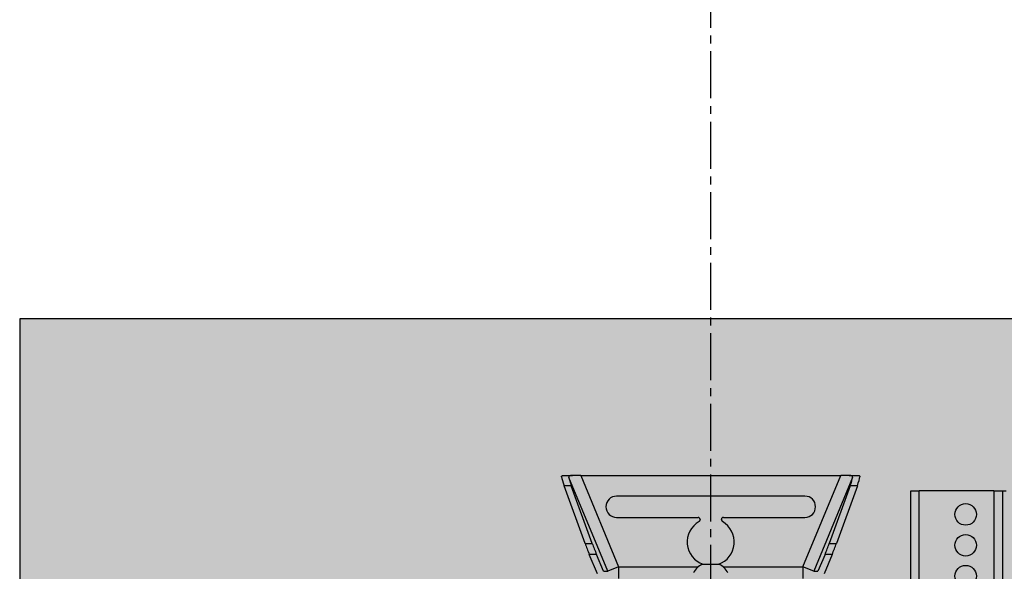
# Model space of a CAD drawing. Units: inches. Extents: x 593 to 1118, y 79 to 233.
# Drawn here: x 1058 to 1074, y 172 to 180 of the extents above; entities that cross this region are included whole.
import ezdxf

# ---------------------------------------------------------------- set-up
doc = ezdxf.new("R2010")
doc.units = ezdxf.units.IN
doc.header["$MEASUREMENT"] = 0
doc.linetypes.add('CENTER2', pattern=[1.125, 0.75, -0.125, 0.125, -0.125])
for name, color, linetype in [('G-ANNO-DIMS', 1, 'Continuous'), ('G-DETL-2LITE', 8, 'Continuous'), ('G-DETL-PATT-SHAD', 253, 'Continuous')]:
    doc.layers.add(name, color=color, linetype=linetype)

msp = doc.modelspace()

# ---------------------------------------------------------------- hatches: boundary and pattern name
at = {"layer": 'G-DETL-PATT-SHAD'}
h = msp.add_hatch(color=256, dxfattribs=at)
h.dxf.hatch_style = 1
h.paths.add_polyline_path([(1057.867647, 153.667525), (1095.867647, 153.667525), (1095.867647, 175.667525), (1057.867647, 175.667525)])

# ---------------------------------------------------------------- linework, layer by layer
at = {"layer": 'G-ANNO-DIMS', "linetype": 'CENTER2'}
msp.add_line((1068.882891, 152.184876), (1068.882891, 192.189142), dxfattribs=at)
at = {"layer": 'G-DETL-2LITE'}
for p, q in [((1066.532103, 173.167525), (1066.676635, 173.167525)), ((1067.239828, 171.638486), (1066.618894, 173.137554)), ((1066.807692, 173.167525), (1066.676635, 173.167525)), ((1066.807692, 173.167525), (1067.411574, 171.709625)), ((1066.807692, 173.167525), (1070.952898, 173.167525)), ((1070.349016, 171.709625), (1070.952898, 173.167525)), ((1071.141696, 173.137554), (1070.520761, 171.638486)), ((1071.083955, 173.167525), (1070.952898, 173.167525)), ((1071.083955, 173.167525), (1071.228487, 173.167525)), ((1066.658052, 173.00303), (1066.543857, 173.00303)), ((1066.878346, 172.079916), (1066.543857, 173.00303)), ((1066.992541, 172.079916), (1066.658052, 173.00303)), ((1071.102537, 173.00303), (1070.768049, 172.079916)), ((1071.216732, 173.00303), (1070.882244, 172.079916)), ((1071.216732, 173.00303), (1071.102537, 173.00303)), ((1072.068287, 156.42192), (1072.068287, 172.92192)), ((1072.068287, 172.92192), (1072.204137, 172.92192)), ((1072.204137, 156.42192), (1072.204137, 172.92192)), ((1073.391637, 172.92192), (1072.204137, 172.92192)), ((1073.391637, 172.92192), (1073.391637, 156.42192)), ((1073.391637, 172.92192), (1073.527487, 172.92192)), ((1073.527487, 172.92192), (1073.527487, 156.42192)), ((1073.527487, 172.92192), (1073.589987, 172.92192)), ((1070.380295, 172.837525), (1067.380295, 172.837525)), ((1067.380295, 172.497525), (1068.679045, 172.497525)), ((1068.710295, 172.466275), (1068.710295, 172.457924)), ((1069.050295, 172.457924), (1069.050295, 172.466275)), ((1069.081545, 172.497525), (1070.380295, 172.497525)), ((1066.878346, 172.079916), (1066.992541, 172.079916)), ((1070.768049, 172.079916), (1070.882244, 172.079916)), ((1067.059079, 171.908906), (1066.944884, 171.908906)), ((1067.073334, 171.5988), (1066.944884, 171.908906)), ((1067.17109, 171.638486), (1067.059079, 171.908906)), ((1070.701511, 171.908906), (1070.589499, 171.638486)), ((1070.815706, 171.908906), (1070.687256, 171.5988)), ((1070.815706, 171.908906), (1070.701511, 171.908906)), ((1067.411574, 171.709625), (1067.239828, 171.638486)), ((1067.411574, 171.709625), (1067.411574, 171.522125)), ((1067.411574, 171.709625), (1068.681315, 171.709625)), ((1068.743545, 171.750625), (1068.847707, 171.750625)), ((1068.847707, 171.750625), (1069.017045, 171.750625)), ((1069.079274, 171.709625), (1070.349016, 171.709625)), ((1070.349016, 171.709625), (1070.349016, 171.522125)), ((1070.520761, 171.638486), (1070.349016, 171.709625)), ((1067.17109, 171.638486), (1067.239828, 171.638486)), ((1070.520761, 171.638486), (1070.589499, 171.638486))]:
    msp.add_line(p, q, dxfattribs=at)
for centre in [(1072.943287, 172.545935), (1072.943287, 172.053809), (1072.943287, 171.561683)]:
    msp.add_circle(centre, 0.1719, dxfattribs=at)
for centre, radius, start, end in [((1067.380295, 172.667525), 0.17, 90, 270), ((1070.380295, 172.667525), 0.17, 270, 90), ((1068.679045, 172.466275), 0.03125, 0, 90), ((1068.679045, 172.457924), 0.03125, 299.6951155, 0), ((1069.081545, 172.466275), 0.03125, 90, 180), ((1069.081545, 172.457924), 0.03125, 180, 240.3048845), ((1068.880295, 172.105025), 0.375, 119.6951155, 250.9206295), ((1068.880295, 172.105025), 0.375, 289.0793705, 60.3048845), ((1068.880295, 171.475341), 0.307379, 116.4163325, 152.8457376), ((1068.880295, 171.475341), 0.307379, 27.1542624, 63.5836675)]:
    msp.add_arc(centre, radius, start, end, dxfattribs=at)
for centre, major_axis, start_param, end_param in [((1066.612751, 172.917525), (-0.105238, 0.249674), 0.382514231, 1.170639183), ((1066.726946, 172.917525), (-0.105238, 0.249674), 0.443597235, 1.170639183), ((1071.033643, 172.917525), (0.105238, 0.249674), 5.112546124, 5.839588072), ((1071.147839, 172.917525), (0.105238, 0.249674), 5.112546124, 5.900671076), ((1067.016133, 171.908906), (-0.210475, 0.499348), 1.170639183, 1.519705034), ((1067.130329, 171.908906), (-0.210475, 0.499348), 1.170639183, 1.519705034), ((1070.630261, 171.908906), (0.210475, 0.499348), 4.763480273, 5.112546124), ((1070.744456, 171.908906), (0.210475, 0.499348), 4.763480273, 5.112546124)]:
    msp.add_ellipse(centre, major_axis=major_axis, ratio=0.121318497, start_param=start_param, end_param=end_param, dxfattribs=at)
for points, knots in [([(1066.503813, 173.144389), (1066.503745, 173.147808), (1066.503608, 173.154751), (1066.508069, 173.161712), (1066.516147, 173.166071), (1066.524892, 173.167425), (1066.530779, 173.167507), (1066.532103, 173.167525)], [0, 0, 0, 0, 0.2294416858, 0.466031683, 0.6955040228, 0.931519763, 1, 1, 1, 1]), ([(1066.676635, 173.167525), (1066.665104, 173.167225), (1066.641963, 173.166624), (1066.621776, 173.158178), (1066.617823, 173.146259), (1066.618759, 173.138648), (1066.618894, 173.137554)], [0, 0, 0, 0, 0.326227393, 0.654664888, 0.950378995, 1, 1, 1, 1]), ([(1071.141696, 173.137554), (1071.141603, 173.143629), (1071.141419, 173.155791), (1071.124608, 173.16471), (1071.103391, 173.167326), (1071.088473, 173.167479), (1071.083955, 173.167525)], [0, 0, 0, 0, 0.295129864, 0.590793976, 0.876067186, 1, 1, 1, 1]), ([(1071.228487, 173.167525), (1071.232781, 173.167331), (1071.24148, 173.166937), (1071.250487, 173.163318), (1071.255995, 173.156972), (1071.257243, 173.150056), (1071.256856, 173.145361), (1071.256776, 173.144389)], [0, 0, 0, 0, 0.230948391, 0.467783889, 0.698991796, 0.937724527, 1, 1, 1, 1])]:
    msp.add_open_spline(points, degree=3, knots=knots, dxfattribs=at)
at = {"layer": 'G-DETL-PATT-SHAD', "color": 1}
msp.add_lwpolyline([(1057.867647, 153.667525), (1095.867647, 153.667525), (1095.867647, 175.667525), (1057.867647, 175.667525)], close=True, dxfattribs=at)

doc.saveas('drawing.dxf')
